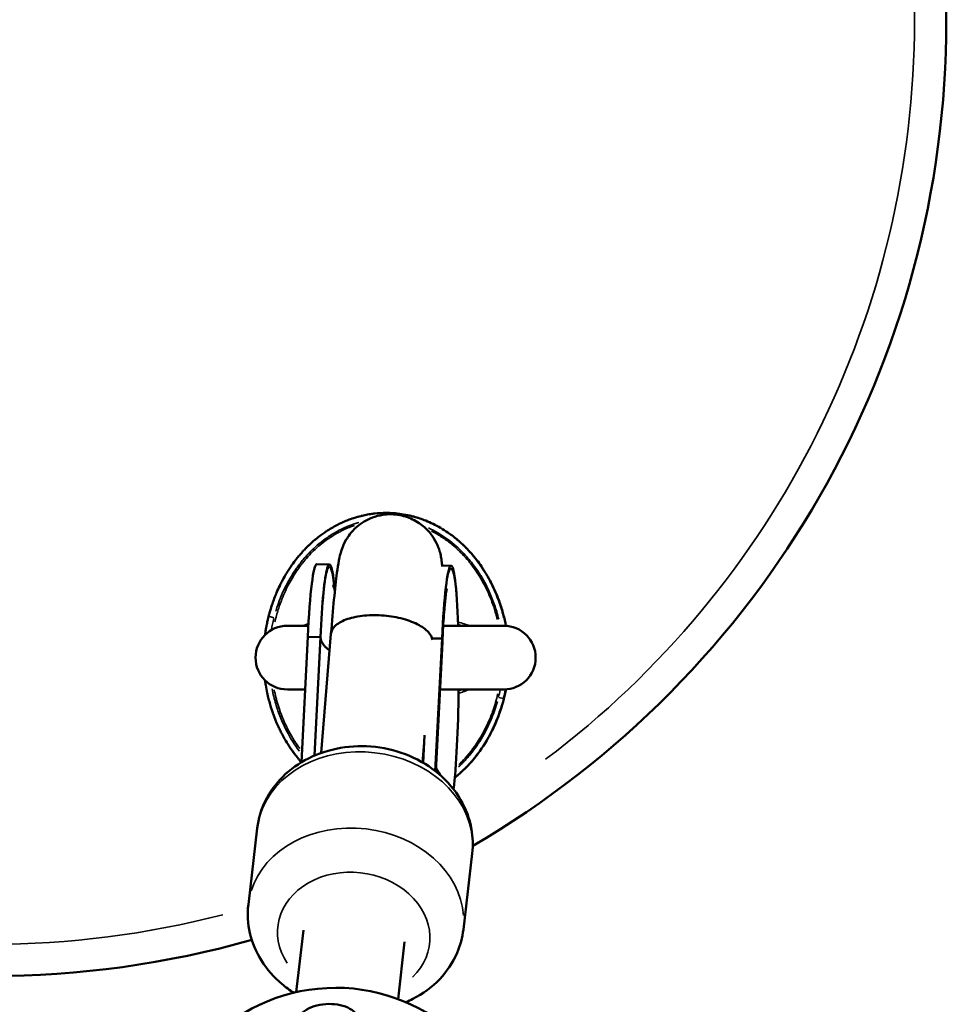
# Model space of a CAD drawing. Units: millimetres. Extents: x -26 to 7127, y 6 to 5180.
# Drawn here: x 3781 to 3926, y 2203 to 2357 of the extents above; entities that cross this region are included whole.
import ezdxf

# ---------------------------------------------------------------- set-up
doc = ezdxf.new("R2010")
doc.units = ezdxf.units.MM
doc.header["$MEASUREMENT"] = 0
doc.layers.add('Visible (ISO)', color=7, linetype='Continuous', lineweight=50)
doc.layers.add('Visible Narrow (ISO)', color=7, linetype='Continuous', lineweight=35)

msp = doc.modelspace()

# ---------------------------------------------------------------- linework, layer by layer
at = {"layer": 'Visible (ISO)'}
for p, q in [((3827.54, 2271.7), (3829.53, 2271.68)), ((3847.08, 2271.48), (3848.63, 2271.46)), ((3826.21, 2262.03), (3822.91, 2262.03)), ((3856.91, 2262.03), (3847.39, 2262.03)), ((3828.2, 2242.06), (3829.76, 2260.77)), ((3825.12, 2240.61), (3826.12, 2260.28)), ((3828.12, 2260.26), (3826.12, 2260.28)), ((3827.17, 2241.66), (3828.12, 2260.26)), ((3847.22, 2260.04), (3845.72, 2260.06)), ((3846.15, 2239.23), (3847.22, 2260.04)), ((3846.22, 2239.17), (3847.26, 2259.46)), ((3822.91, 2252.03), (3825.7, 2252.03)), ((3846.88, 2252.03), (3856.91, 2252.03)), ((3844.13, 2240.59), (3844.38, 2243.63)), ((3844.22, 2240.53), (3844.45, 2244.87)), ((3818.17, 2230.24), (3816.78, 2218.28)), ((3851.94, 2226.3), (3850.55, 2214.35)), ((3824.31, 2204.5), (3825.42, 2214.24)), ((3840.29, 2203.42), (3841.31, 2212.42))]:
    msp.add_line(p, q, dxfattribs=at)
for centre, radius, start, end in [((3776.41, 2357.03), 150, 300.2726, 59.7192), ((3822.91, 2257.03), 5, 90, 270), ((3856.91, 2257.03), 5, 270, 90), ((3776.41, 2357.03), 150, 254.1625, 285.8287), ((3830.5, 2177.19), 28, 4.7444, 181.0231)]:
    msp.add_arc(centre, radius, start, end, dxfattribs=at)
for centre, major_axis, start_param, end_param in [((3827.32, 2252.45), (0.22, 19.25), 0, 1.152883), ((3829.31, 2252.43), (0.22, 19.25), 5.630866, 7.436069), ((3848.41, 2252.21), (0.22, 19.25), 5.248445, 7.436069), ((3848.41, 2252.21), (-0.22, -19.25), 0.603663, 1.562148)]:
    msp.add_ellipse(centre, major_axis=major_axis, ratio=0.07289, start_param=start_param, end_param=end_param, dxfattribs=at)
for points, knots in [([(3819.4, 2260.59), (3819.41, 2260.65), (3819.42, 2260.71), (3819.43, 2260.78), (3819.46, 2260.98), (3819.49, 2261.18), (3819.52, 2261.38), (3819.54, 2261.48), (3819.56, 2261.59), (3819.57, 2261.69), (3819.58, 2261.74), (3819.59, 2261.79), (3819.6, 2261.84), (3819.61, 2261.89), (3819.62, 2261.94), (3819.63, 2261.99), (3819.64, 2262.03), (3819.65, 2262.07), (3819.65, 2262.11), (3819.66, 2262.15), (3819.67, 2262.19), (3819.68, 2262.23), (3819.7, 2262.37), (3819.73, 2262.51), (3819.76, 2262.66), (3819.79, 2262.76), (3819.81, 2262.87), (3819.84, 2262.98), (3819.85, 2263.02), (3819.86, 2263.06), (3819.86, 2263.1), (3819.88, 2263.16), (3819.89, 2263.22), (3819.91, 2263.29), (3819.93, 2263.36), (3819.95, 2263.44), (3819.97, 2263.52), (3819.98, 2263.59), (3820, 2263.66), (3820.02, 2263.73), (3820.04, 2263.8), (3820.06, 2263.87), (3820.08, 2263.94), (3820.09, 2263.98), (3820.1, 2264.01), (3820.11, 2264.05), (3820.22, 2264.47), (3820.35, 2264.88), (3820.48, 2265.29), (3820.53, 2265.43), (3820.58, 2265.58), (3820.63, 2265.72), (3820.64, 2265.76), (3820.66, 2265.81), (3820.68, 2265.85), (3820.79, 2266.17), (3820.91, 2266.48), (3821.03, 2266.79), (3821.05, 2266.84), (3821.08, 2266.9), (3821.1, 2266.96), (3821.12, 2267.01), (3821.15, 2267.07), (3821.17, 2267.12), (3821.18, 2267.16), (3821.2, 2267.19), (3821.21, 2267.22), (3821.37, 2267.59), (3821.53, 2267.96), (3821.71, 2268.32), (3821.81, 2268.51), (3821.9, 2268.71), (3822, 2268.9), (3822.05, 2269), (3822.11, 2269.1), (3822.16, 2269.2), (3822.18, 2269.24), (3822.21, 2269.29), (3822.24, 2269.34), (3822.26, 2269.39), (3822.29, 2269.44), (3822.32, 2269.48), (3822.48, 2269.77), (3822.65, 2270.06), (3822.82, 2270.35), (3822.91, 2270.49), (3823, 2270.63), (3823.09, 2270.77), (3823.11, 2270.81), (3823.13, 2270.84), (3823.15, 2270.87), (3823.18, 2270.91), (3823.2, 2270.95), (3823.22, 2270.98), (3823.25, 2271.02), (3823.27, 2271.05), (3823.29, 2271.09), (3823.32, 2271.12), (3823.34, 2271.16), (3823.36, 2271.19), (3823.41, 2271.26), (3823.46, 2271.33), (3823.51, 2271.4), (3823.55, 2271.46), (3823.59, 2271.52), (3823.63, 2271.58), (3823.87, 2271.91), (3824.11, 2272.24), (3824.36, 2272.56), (3824.43, 2272.64), (3824.49, 2272.72), (3824.56, 2272.8), (3824.64, 2272.9), (3824.72, 2272.99), (3824.8, 2273.09), (3824.88, 2273.19), (3824.97, 2273.29), (3825.06, 2273.39), (3825.19, 2273.55), (3825.33, 2273.7), (3825.47, 2273.84), (3825.54, 2273.92), (3825.61, 2273.99), (3825.68, 2274.06), (3825.69, 2274.08), (3825.71, 2274.1), (3825.73, 2274.12), (3825.78, 2274.17), (3825.83, 2274.23), (3825.89, 2274.28), (3826, 2274.4), (3826.12, 2274.52), (3826.24, 2274.63), (3826.29, 2274.67), (3826.33, 2274.72), (3826.38, 2274.76), (3826.66, 2275.03), (3826.95, 2275.29), (3827.25, 2275.54), (3827.29, 2275.57), (3827.33, 2275.6), (3827.37, 2275.63), (3827.63, 2275.85), (3827.89, 2276.06), (3828.16, 2276.25), (3828.36, 2276.4), (3828.56, 2276.55), (3828.77, 2276.69), (3828.82, 2276.72), (3828.86, 2276.76), (3828.91, 2276.79), (3828.94, 2276.81), (3828.97, 2276.83), (3829, 2276.85), (3829.27, 2277.03), (3829.55, 2277.2), (3829.83, 2277.37), (3830.12, 2277.53), (3830.4, 2277.69), (3830.69, 2277.84), (3830.7, 2277.85), (3830.7, 2277.85), (3830.7, 2277.85), (3830.81, 2277.91), (3830.93, 2277.96), (3831.04, 2278.02), (3831.22, 2278.11), (3831.41, 2278.2), (3831.6, 2278.28), (3831.61, 2278.29), (3831.63, 2278.29), (3831.64, 2278.3), (3831.93, 2278.43), (3832.23, 2278.55), (3832.53, 2278.67), (3832.56, 2278.68), (3832.59, 2278.69), (3832.61, 2278.7), (3833.21, 2278.92), (3833.82, 2279.11), (3834.44, 2279.26), (3834.49, 2279.28), (3834.55, 2279.29), (3834.6, 2279.3), (3834.62, 2279.31), (3834.63, 2279.31), (3834.65, 2279.32), (3834.94, 2279.38), (3835.23, 2279.44), (3835.52, 2279.5), (3835.81, 2279.55), (3836.11, 2279.59), (3836.4, 2279.63), (3836.44, 2279.64), (3836.48, 2279.64), (3836.52, 2279.65), (3836.57, 2279.65), (3836.61, 2279.66), (3836.65, 2279.66), (3837.23, 2279.72), (3837.82, 2279.76), (3838.41, 2279.76)], [0.03837602, 0.03837602, 0.03837602, 0.03837602, 0.03856283, 0.03856283, 0.03856283, 0.03918539, 0.03918539, 0.03918539, 0.03949667, 0.03949667, 0.03949667, 0.03965231, 0.03965231, 0.03965231, 0.03980795, 0.03980795, 0.03980795, 0.03993387, 0.03993387, 0.03993387, 0.04005193, 0.04005193, 0.04005193, 0.04049464, 0.04049464, 0.04049464, 0.04082667, 0.04082667, 0.04082667, 0.04095118, 0.04095118, 0.04095118, 0.04114872, 0.04114872, 0.04114872, 0.04138697, 0.04138697, 0.04138697, 0.04160487, 0.04160487, 0.04160487, 0.04182277, 0.04182277, 0.04182277, 0.04193975, 0.04193975, 0.04193975, 0.0432357, 0.0432357, 0.0432357, 0.04369446, 0.04369446, 0.04369446, 0.04383759, 0.04383759, 0.04383759, 0.04484499, 0.04484499, 0.04484499, 0.04503388, 0.04503388, 0.04503388, 0.04521097, 0.04521097, 0.04521097, 0.04532274, 0.04532274, 0.04532274, 0.0465391, 0.0465391, 0.0465391, 0.04720316, 0.04720316, 0.04720316, 0.04753519, 0.04753519, 0.04753519, 0.04770121, 0.04770121, 0.04770121, 0.04786722, 0.04786722, 0.04786722, 0.04887463, 0.04887463, 0.04887463, 0.04937834, 0.04937834, 0.04937834, 0.04949883, 0.04949883, 0.04949883, 0.04963019, 0.04963019, 0.04963019, 0.04975612, 0.04975612, 0.04975612, 0.04988204, 0.04988204, 0.04988204, 0.05013389, 0.05013389, 0.05013389, 0.05035427, 0.05035427, 0.05035427, 0.05158908, 0.05158908, 0.05158908, 0.05189686, 0.05189686, 0.05189686, 0.05227964, 0.05227964, 0.05227964, 0.05268765, 0.05268765, 0.05268765, 0.05329967, 0.05329967, 0.05329967, 0.05360567, 0.05360567, 0.05360567, 0.05368031, 0.05368031, 0.05368031, 0.05391168, 0.05391168, 0.05391168, 0.05441538, 0.05441538, 0.05441538, 0.05460427, 0.05460427, 0.05460427, 0.05577254, 0.05577254, 0.05577254, 0.0559265, 0.0559265, 0.0559265, 0.05693391, 0.05693391, 0.05693391, 0.05768947, 0.05768947, 0.05768947, 0.0578661, 0.0578661, 0.0578661, 0.0579728, 0.0579728, 0.0579728, 0.05896447, 0.05896447, 0.05896447, 0.05995614, 0.05995614, 0.05995614, 0.05996127, 0.05996127, 0.05996127, 0.0603452, 0.0603452, 0.0603452, 0.06096355, 0.06096355, 0.06096355, 0.06100941, 0.06100941, 0.06100941, 0.06197096, 0.06197096, 0.06197096, 0.06205778, 0.06205778, 0.06205778, 0.06398577, 0.06398577, 0.06398577, 0.06415526, 0.06415526, 0.06415526, 0.0642085, 0.0642085, 0.0642085, 0.06510455, 0.06510455, 0.06510455, 0.06600059, 0.06600059, 0.06600059, 0.06612652, 0.06612652, 0.06612652, 0.06625341, 0.06625341, 0.06625341, 0.06801541, 0.06801541, 0.06801541, 0.06801541]), ([(3829.76, 2260.77), (3829.92, 2262.72), (3830.08, 2264.54), (3830.39, 2267.78), (3830.55, 2269.19), (3830.8, 2271.07), (3830.89, 2271.68), (3831.06, 2272.61), (3831.13, 2272.92), (3831.3, 2273.57), (3831.37, 2273.81), (3831.62, 2274.49), (3831.76, 2274.89), (3832.45, 2276.04), (3832.82, 2276.69), (3834.14, 2277.84), (3834.52, 2278.13), (3835.73, 2278.85), (3836.72, 2279.27), (3838.75, 2279.58), (3839.69, 2279.57), (3841.4, 2279.25), (3842.18, 2278.96), (3843.59, 2278.23), (3844.17, 2277.77), (3845.23, 2276.77), (3845.6, 2276.26), (3846.28, 2275.2), (3846.47, 2274.74), (3846.79, 2273.91), (3846.88, 2273.59), (3847.02, 2272.98), (3847.07, 2272.73), (3847.16, 2272.13), (3847.19, 2271.85), (3847.21, 2271.55), (3847.21, 2271.51), (3847.21, 2271.48)], [0.415988, 0.415988, 0.415988, 0.415988, 0.742921, 0.742921, 1.080666, 1.080666, 1.290481, 1.290481, 1.39615, 1.39615, 1.450536, 1.450536, 1.500417, 1.500417, 1.535426, 1.535426, 1.546339, 1.546339, 1.563025, 1.563025, 1.575049, 1.575049, 1.586698, 1.586698, 1.600419, 1.600419, 1.619394, 1.619394, 1.647846, 1.647846, 1.684003, 1.684003, 1.73028, 1.73028, 1.815562, 1.815562, 1.826824, 1.826824, 1.826824, 1.826824]), ([(3838.41, 2279.76), (3838.52, 2279.76), (3838.63, 2279.76), (3838.75, 2279.76), (3839.04, 2279.75), (3839.33, 2279.74), (3839.62, 2279.72), (3840.02, 2279.69), (3840.41, 2279.64), (3840.81, 2279.58)], [0.068015413, 0.068015413, 0.068015413, 0.068015413, 0.068352047, 0.068352047, 0.068352047, 0.069232883, 0.069232883, 0.069232883, 0.070450354, 0.070450354, 0.070450354, 0.070450354]), ([(3840.81, 2279.58), (3841.26, 2279.52), (3841.72, 2279.43), (3842.17, 2279.33), (3842.36, 2279.28), (3842.56, 2279.23), (3842.75, 2279.18), (3843.07, 2279.09), (3843.39, 2279), (3843.7, 2278.89), (3844.02, 2278.79), (3844.33, 2278.67), (3844.64, 2278.55), (3845.03, 2278.39), (3845.41, 2278.22), (3845.79, 2278.04), (3846.6, 2277.64), (3847.38, 2277.18), (3848.13, 2276.67), (3848.4, 2276.48), (3848.67, 2276.29), (3848.93, 2276.09), (3849.19, 2275.89), (3849.45, 2275.68), (3849.71, 2275.46), (3850.21, 2275.03), (3850.69, 2274.58), (3851.15, 2274.11), (3851.46, 2273.79), (3851.76, 2273.45), (3852.05, 2273.11), (3852.61, 2272.46), (3853.12, 2271.77), (3853.6, 2271.05), (3853.97, 2270.5), (3854.31, 2269.93), (3854.63, 2269.34), (3854.95, 2268.76), (3855.25, 2268.16), (3855.51, 2267.56), (3855.78, 2266.96), (3856.02, 2266.35), (3856.24, 2265.73), (3856.46, 2265.1), (3856.66, 2264.46), (3856.83, 2263.81), (3856.98, 2263.22), (3857.12, 2262.62), (3857.24, 2262.02)], [0.07045035, 0.07045035, 0.07045035, 0.07045035, 0.07186958, 0.07186958, 0.07186958, 0.07247535, 0.07247535, 0.07247535, 0.07348785, 0.07348785, 0.07348785, 0.07450035, 0.07450035, 0.07450035, 0.07577671, 0.07577671, 0.07577671, 0.07855035, 0.07855035, 0.07855035, 0.07956285, 0.07956285, 0.07956285, 0.08057535, 0.08057535, 0.08057535, 0.08260035, 0.08260035, 0.08260035, 0.08398733, 0.08398733, 0.08398733, 0.08665035, 0.08665035, 0.08665035, 0.08867535, 0.08867535, 0.08867535, 0.09070035, 0.09070035, 0.09070035, 0.09270077, 0.09270077, 0.09270077, 0.09475035, 0.09475035, 0.09475035, 0.09661604, 0.09661604, 0.09661604, 0.09661604]), ([(3830.1, 2268.45), (3830.1, 2268.45), (3830.11, 2268.43), (3830.14, 2268.28), (3830.18, 2268.13), (3830.32, 2267.75), (3830.35, 2267.68), (3830.38, 2267.6)], [6.9275706, 6.9275706, 6.9275706, 6.9275706, 6.9802034, 6.9802034, 7.061323, 7.061323, 7.0779207, 7.0779207, 7.0779207, 7.0779207]), ([(3847.94, 2267.83), (3847.94, 2267.83), (3847.93, 2267.78), (3847.88, 2267.51), (3847.84, 2267.2), (3847.72, 2266.23), (3847.64, 2265.47), (3847.48, 2263.49), (3847.39, 2262.2), (3847.3, 2260.36), (3847.28, 2259.93), (3847.26, 2259.48)], [7.5913847, 7.5913847, 7.5913847, 7.5913847, 7.6731506, 7.6731506, 7.8262719, 7.8262719, 8.0472775, 8.0472775, 8.319975, 8.319975, 8.4024962, 8.4024962, 8.4024962, 8.4024962]), ([(3845.7, 2259.82), (3845.64, 2260.23), (3845.42, 2260.64), (3844.65, 2261.49), (3844.06, 2261.91), (3842.57, 2262.66), (3841.7, 2262.97), (3839.77, 2263.45), (3838.75, 2263.6), (3836.67, 2263.74), (3835.64, 2263.71), (3833.72, 2263.48), (3832.85, 2263.28), (3831.38, 2262.73), (3830.79, 2262.38), (3830.01, 2261.61), (3829.8, 2261.2), (3829.76, 2260.77)], [-2.468048, -2.468048, -2.468048, -2.468048, -2.193781, -2.193781, -1.881188, -1.881188, -1.568762, -1.568762, -1.256406, -1.256406, -0.944051, -0.944051, -0.631625, -0.631625, -0.319032, -0.319032, -0.027899, -0.027899, -0.027899, -0.027899]), ([(3829.54, 2258.17), (3829.49, 2258.2), (3829.45, 2258.24), (3829.4, 2258.27), (3829.25, 2258.38), (3829.12, 2258.5), (3828.99, 2258.61), (3828.87, 2258.73), (3828.76, 2258.85), (3828.66, 2258.97), (3828.56, 2259.09), (3828.48, 2259.21), (3828.41, 2259.33), (3828.34, 2259.45), (3828.28, 2259.57), (3828.24, 2259.69), (3828.21, 2259.76), (3828.2, 2259.82), (3828.18, 2259.88), (3828.16, 2259.94), (3828.15, 2260.01), (3828.14, 2260.07)], [0.008961251, 0.008961251, 0.008961251, 0.008961251, 0.009228918, 0.009228918, 0.009228918, 0.010066587, 0.010066587, 0.010066587, 0.010904256, 0.010904256, 0.010904256, 0.011741924, 0.011741924, 0.011741924, 0.012579593, 0.012579593, 0.012579593, 0.012998427, 0.012998427, 0.012998427, 0.013417261, 0.013417261, 0.013417261, 0.013417261]), ([(3825.11, 2240.6), (3825.09, 2240.63), (3825.06, 2240.66), (3825.04, 2240.69), (3824.97, 2240.76), (3824.91, 2240.84), (3824.84, 2240.92), (3824.83, 2240.93), (3824.81, 2240.95), (3824.8, 2240.97), (3824.71, 2241.08), (3824.62, 2241.19), (3824.53, 2241.3), (3824.42, 2241.43), (3824.32, 2241.56), (3824.22, 2241.69), (3824.21, 2241.7), (3824.2, 2241.71), (3824.19, 2241.72), (3824.12, 2241.81), (3824.06, 2241.9), (3823.99, 2241.98), (3823.88, 2242.13), (3823.77, 2242.28), (3823.66, 2242.44), (3823.61, 2242.51), (3823.55, 2242.59), (3823.5, 2242.66), (3823.45, 2242.74), (3823.4, 2242.82), (3823.34, 2242.89), (3823.23, 2243.06), (3823.12, 2243.24), (3823.01, 2243.41), (3822.76, 2243.79), (3822.53, 2244.18), (3822.31, 2244.58), (3822.23, 2244.73), (3822.15, 2244.87), (3822.08, 2245.02), (3821.96, 2245.24), (3821.85, 2245.46), (3821.74, 2245.68), (3821.63, 2245.9), (3821.52, 2246.13), (3821.42, 2246.36), (3821.35, 2246.51), (3821.29, 2246.66), (3821.22, 2246.81), (3821.19, 2246.89), (3821.15, 2246.98), (3821.12, 2247.06), (3820.96, 2247.44), (3820.81, 2247.83), (3820.67, 2248.22), (3820.66, 2248.26), (3820.64, 2248.3), (3820.63, 2248.34), (3820.55, 2248.56), (3820.48, 2248.79), (3820.4, 2249.01), (3820.38, 2249.08), (3820.36, 2249.16), (3820.33, 2249.23), (3820.29, 2249.38), (3820.24, 2249.53), (3820.2, 2249.68), (3820.16, 2249.82), (3820.12, 2249.97), (3820.08, 2250.12), (3820, 2250.42), (3819.92, 2250.71), (3819.86, 2251), (3819.85, 2251.03), (3819.84, 2251.06), (3819.83, 2251.09), (3819.82, 2251.15), (3819.81, 2251.21), (3819.79, 2251.27), (3819.78, 2251.33), (3819.77, 2251.39), (3819.76, 2251.44), (3819.66, 2251.87), (3819.58, 2252.3), (3819.51, 2252.73), (3819.48, 2252.94), (3819.45, 2253.16), (3819.42, 2253.38), (3819.41, 2253.41), (3819.41, 2253.44), (3819.4, 2253.47)], [0.01673246, 0.01673246, 0.01673246, 0.01673246, 0.01684472, 0.01684472, 0.01684472, 0.01714804, 0.01714804, 0.01714804, 0.01721654, 0.01721654, 0.01721654, 0.01764494, 0.01764494, 0.01764494, 0.01814864, 0.01814864, 0.01814864, 0.01819301, 0.01819301, 0.01819301, 0.01852642, 0.01852642, 0.01852642, 0.01909309, 0.01909309, 0.01909309, 0.01937642, 0.01937642, 0.01937642, 0.01965976, 0.01965976, 0.01965976, 0.0202827, 0.0202827, 0.0202827, 0.02167458, 0.02167458, 0.02167458, 0.02217828, 0.02217828, 0.02217828, 0.02293384, 0.02293384, 0.02293384, 0.0236894, 0.0236894, 0.0236894, 0.0241931, 0.0241931, 0.0241931, 0.02445854, 0.02445854, 0.02445854, 0.02570421, 0.02570421, 0.02570421, 0.02583492, 0.02583492, 0.02583492, 0.02654633, 0.02654633, 0.02654633, 0.02677698, 0.02677698, 0.02677698, 0.02724801, 0.02724801, 0.02724801, 0.02771903, 0.02771903, 0.02771903, 0.028633, 0.028633, 0.028633, 0.02872644, 0.02872644, 0.02872644, 0.02891533, 0.02891533, 0.02891533, 0.02909242, 0.02909242, 0.02909242, 0.03042054, 0.03042054, 0.03042054, 0.03108461, 0.03108461, 0.03108461, 0.03117448, 0.03117448, 0.03117448, 0.03117448]), ([(3857.24, 2252.04), (3857.23, 2251.99), (3857.22, 2251.94), (3857.21, 2251.89), (3856.97, 2250.68), (3856.65, 2249.49), (3856.24, 2248.32), (3856.21, 2248.23), (3856.17, 2248.14), (3856.14, 2248.06), (3855.91, 2247.43), (3855.66, 2246.82), (3855.38, 2246.21), (3855.1, 2245.61), (3854.8, 2245.01), (3854.47, 2244.43), (3853.82, 2243.28), (3853.08, 2242.19), (3852.24, 2241.17), (3852.18, 2241.09), (3852.11, 2241.02), (3852.05, 2240.95), (3851.68, 2240.51), (3851.3, 2240.1), (3850.9, 2239.7), (3850.43, 2239.23), (3849.94, 2238.78), (3849.43, 2238.37), (3849.36, 2238.31), (3849.29, 2238.25), (3849.21, 2238.19)], [0.10675168, 0.10675168, 0.10675168, 0.10675168, 0.10690035, 0.10690035, 0.10690035, 0.11066168, 0.11066168, 0.11066168, 0.11095035, 0.11095035, 0.11095035, 0.11297535, 0.11297535, 0.11297535, 0.11500035, 0.11500035, 0.11500035, 0.11905035, 0.11905035, 0.11905035, 0.11934597, 0.11934597, 0.11934597, 0.12107535, 0.12107535, 0.12107535, 0.12310035, 0.12310035, 0.12310035, 0.1233895, 0.1233895, 0.1233895, 0.1233895]), ([(3818.17, 2230.24), (3818.35, 2231.75), (3818.79, 2233.22), (3820.15, 2235.97), (3821.09, 2237.24), (3823.36, 2239.5), (3824.73, 2240.46), (3827.78, 2242), (3829.49, 2242.55), (3833.04, 2243.17), (3834.9, 2243.22), (3838.58, 2242.8), (3840.39, 2242.32), (3843.79, 2240.89), (3845.37, 2239.92), (3848.08, 2237.6), (3849.24, 2236.24), (3850.95, 2233.31), (3851.54, 2231.75), (3852.05, 2228.86), (3852.09, 2227.57), (3851.94, 2226.3)], [4.200313, 4.200313, 4.200313, 4.200313, 4.485904, 4.485904, 4.779618, 4.779618, 5.092708, 5.092708, 5.425117, 5.425117, 5.768404, 5.768404, 6.114676, 6.114676, 6.458008, 6.458008, 6.790002, 6.790002, 7.101147, 7.101147, 7.341905, 7.341905, 7.341905, 7.341905]), ([(3846.98, 2238.54), (3846.9, 2238.69), (3846.81, 2238.84), (3846.72, 2238.98), (3846.57, 2239.23), (3846.42, 2239.46), (3846.25, 2239.69)], [0.005321545, 0.005321545, 0.005321545, 0.005321545, 0.005836012, 0.005836012, 0.005836012, 0.006693568, 0.006693568, 0.006693568, 0.006693568]), ([(3816.78, 2218.28), (3816.6, 2216.78), (3816.69, 2215.24), (3817.39, 2212.25), (3818, 2210.8), (3819.7, 2208.08), (3820.81, 2206.83), (3822.66, 2205.27), (3823.27, 2204.82), (3823.92, 2204.41)], [2.082873, 2.082873, 2.082873, 2.082873, 2.368464, 2.368464, 2.662178, 2.662178, 2.975268, 2.975268, 3.118599, 3.118599, 3.118599, 3.118599]), ([(3841.54, 2202.92), (3841.91, 2203.08), (3842.27, 2203.25), (3844.2, 2204.24), (3845.63, 2205.29), (3847.97, 2207.76), (3848.91, 2209.14), (3850.07, 2211.83), (3850.4, 2213.08), (3850.55, 2214.35)], [4.2644949, 4.2644949, 4.2644949, 4.2644949, 4.3405684, 4.3405684, 4.672562, 4.672562, 4.983707, 4.983707, 5.2244652, 5.2244652, 5.2244652, 5.2244652]), ([(3824.46, 2199.94), (3824.48, 2200.09), (3824.52, 2200.24), (3824.72, 2200.72), (3824.98, 2201.07), (3825.73, 2201.68), (3826.21, 2201.95), (3827.24, 2202.34), (3827.84, 2202.5), (3829.1, 2202.66), (3829.75, 2202.67), (3830.92, 2202.55), (3831.52, 2202.43), (3832.55, 2202.05), (3832.99, 2201.79), (3833.62, 2201.24), (3833.86, 2200.9), (3834.07, 2200.2), (3834.04, 2199.83), (3833.76, 2199.16), (3833.5, 2198.81), (3832.76, 2198.19), (3832.27, 2197.93), (3831.25, 2197.53), (3830.64, 2197.37), (3829.38, 2197.21), (3828.72, 2197.2), (3827.55, 2197.31), (3826.95, 2197.44), (3825.92, 2197.83), (3825.48, 2198.08), (3825.16, 2198.36), (3824.85, 2198.64), (3824.61, 2198.97), (3824.45, 2199.53), (3824.44, 2199.74), (3824.46, 2199.94)], [0.283928, 0.283928, 0.283928, 0.283928, 0.361283, 0.361283, 0.541636, 0.541636, 0.721988, 0.721988, 0.90217, 0.90217, 1.082352, 1.082352, 1.262582, 1.262582, 1.442812, 1.442812, 1.623282, 1.623282, 1.803751, 1.803751, 1.984508, 1.984508, 2.165266, 2.165266, 2.346193, 2.346193, 2.527119, 2.527119, 2.707999, 2.707999, 2.888878, 2.888878, 2.888878, 3.069519, 3.069519, 3.172806, 3.172806, 3.172806, 3.172806])]:
    msp.add_open_spline(points, degree=3, knots=knots, dxfattribs=at)
msp.add_open_spline([(3847.24, 2259.85), (3847.26, 2259.72), (3847.26, 2259.59), (3847.26, 2259.46)], degree=3, dxfattribs=at)
at = {"layer": 'Visible Narrow (ISO)'}
for p, q in [((3820.76, 2263.27), (3820.02, 2263.53)), ((3827.25, 2242.59), (3828.1, 2259.15)), ((3847.19, 2258.82), (3846.24, 2240.23)), ((3856.1, 2250.77), (3856.79, 2250.59))]:
    msp.add_line(p, q, dxfattribs=at)
for start, end in [(306.899, 53.094), (255.4604, 284.5289)]:
    msp.add_arc((3776.41, 2357.03), 145, start, end, dxfattribs=at)
for centre, major_axis, ratio, start_param, end_param in [((3840.77, 2279.34), (0.036, 0.247), 0.106211, 0.004599, 0.403315), ((3829.31, 2252.43), (0.21, 18.82), 0.07289, 5.765734, 7.34901), ((3848.41, 2252.21), (0.21, 18.82), 0.07289, 5.37064, 7.328215), ((3848.41, 2252.21), (0.21, 18.82), 0.07289, 3.767009, 4.654236), ((3835.06, 2228.27), (-16.89, 1.97), 0.819383, 3.298672, 6.126106), ((3833.66, 2216.31), (16.89, -1.97), 0.819383, 0.15708, 2.984513), ((3833.33, 2213.47), (-11.92, 1.39), 0.819383, 2.549516, 6.890846)]:
    msp.add_ellipse(centre, major_axis=major_axis, ratio=ratio, start_param=start_param, end_param=end_param, dxfattribs=at)
for points, knots in [([(3839.37, 2279.71), (3839.25, 2279.72), (3839.13, 2279.72), (3839.01, 2279.73), (3838.92, 2279.73), (3838.83, 2279.73), (3838.74, 2279.74), (3838.68, 2279.74), (3838.62, 2279.74), (3838.56, 2279.74), (3838.34, 2279.74), (3838.11, 2279.74), (3837.89, 2279.73), (3837.77, 2279.73), (3837.66, 2279.72), (3837.55, 2279.72), (3837.43, 2279.71), (3837.32, 2279.7), (3837.21, 2279.69), (3837.02, 2279.68), (3836.83, 2279.66), (3836.65, 2279.64), (3836.23, 2279.6), (3835.82, 2279.54), (3835.42, 2279.46), (3835.34, 2279.45), (3835.27, 2279.43), (3835.2, 2279.42), (3835.13, 2279.41), (3835.07, 2279.39), (3835, 2279.38), (3834.87, 2279.35), (3834.74, 2279.32), (3834.6, 2279.29), (3834.51, 2279.27), (3834.42, 2279.25), (3834.34, 2279.22), (3834.22, 2279.19), (3834.11, 2279.17), (3834, 2279.13), (3833.95, 2279.12), (3833.89, 2279.1), (3833.84, 2279.09), (3833.81, 2279.08), (3833.78, 2279.07), (3833.76, 2279.06), (3833.73, 2279.06), (3833.7, 2279.05), (3833.67, 2279.04), (3833.64, 2279.03), (3833.6, 2279.02), (3833.57, 2279.01), (3833.25, 2278.91), (3832.93, 2278.8), (3832.62, 2278.68), (3832.4, 2278.6), (3832.19, 2278.52), (3831.97, 2278.43), (3831.86, 2278.38), (3831.76, 2278.34), (3831.65, 2278.29), (3831.48, 2278.21), (3831.31, 2278.14), (3831.15, 2278.06), (3831.01, 2277.99), (3830.88, 2277.92), (3830.74, 2277.86), (3830.73, 2277.85), (3830.72, 2277.84), (3830.71, 2277.84), (3830.59, 2277.77), (3830.46, 2277.71), (3830.35, 2277.65), (3830.08, 2277.5), (3829.82, 2277.35), (3829.57, 2277.2), (3829.38, 2277.08), (3829.19, 2276.96), (3829, 2276.83), (3828.97, 2276.82), (3828.95, 2276.8), (3828.92, 2276.78), (3828.88, 2276.75), (3828.83, 2276.72), (3828.79, 2276.69), (3828.3, 2276.36), (3827.83, 2276), (3827.37, 2275.62), (3827.33, 2275.59), (3827.3, 2275.56), (3827.26, 2275.53), (3827.06, 2275.37), (3826.87, 2275.2), (3826.69, 2275.03), (3826.58, 2274.93), (3826.47, 2274.83), (3826.36, 2274.73), (3826.3, 2274.67), (3826.25, 2274.62), (3826.19, 2274.57), (3826.14, 2274.52), (3826.09, 2274.47), (3826.03, 2274.41), (3826.01, 2274.39), (3825.98, 2274.36), (3825.95, 2274.33), (3825.93, 2274.31), (3825.9, 2274.28), (3825.88, 2274.26), (3825.83, 2274.21), (3825.78, 2274.16), (3825.74, 2274.11), (3825.69, 2274.07), (3825.65, 2274.02), (3825.61, 2273.97), (3825.54, 2273.9), (3825.47, 2273.83), (3825.4, 2273.76), (3825.2, 2273.54), (3825.01, 2273.32), (3824.82, 2273.1), (3824.67, 2272.92), (3824.52, 2272.74), (3824.37, 2272.56), (3824.15, 2272.27), (3823.93, 2271.98), (3823.71, 2271.68), (3823.67, 2271.62), (3823.62, 2271.56), (3823.58, 2271.49), (3823.51, 2271.39), (3823.43, 2271.28), (3823.36, 2271.17), (3823.33, 2271.13), (3823.3, 2271.09), (3823.28, 2271.04), (3823.25, 2271.01), (3823.23, 2270.97), (3823.2, 2270.94), (3823.19, 2270.92), (3823.18, 2270.89), (3823.16, 2270.87), (3823.01, 2270.64), (3822.86, 2270.4), (3822.72, 2270.17), (3822.57, 2269.91), (3822.42, 2269.65), (3822.27, 2269.39), (3822.22, 2269.29), (3822.16, 2269.19), (3822.11, 2269.09), (3821.79, 2268.48), (3821.49, 2267.86), (3821.22, 2267.22), (3821.18, 2267.14), (3821.15, 2267.05), (3821.11, 2266.96), (3821.05, 2266.83), (3821, 2266.69), (3820.94, 2266.55), (3820.78, 2266.13), (3820.63, 2265.71), (3820.49, 2265.29), (3820.49, 2265.28), (3820.49, 2265.28), (3820.49, 2265.28), (3820.45, 2265.16), (3820.41, 2265.05), (3820.37, 2264.93)], [0.06464624, 0.06464624, 0.06464624, 0.06464624, 0.06500883, 0.06500883, 0.06500883, 0.06528835, 0.06528835, 0.06528835, 0.06546206, 0.06546206, 0.06546206, 0.06614191, 0.06614191, 0.06614191, 0.06648184, 0.06648184, 0.06648184, 0.06682177, 0.06682177, 0.06682177, 0.06738202, 0.06738202, 0.06738202, 0.0686347, 0.0686347, 0.0686347, 0.06886132, 0.06886132, 0.06886132, 0.06905961, 0.06905961, 0.06905961, 0.06947583, 0.06947583, 0.06947583, 0.06975363, 0.06975363, 0.06975363, 0.07010063, 0.07010063, 0.07010063, 0.07027414, 0.07027414, 0.07027414, 0.07036089, 0.07036089, 0.07036089, 0.07044764, 0.07044764, 0.07044764, 0.07056095, 0.07056095, 0.07056095, 0.07156964, 0.07156964, 0.07156964, 0.07226058, 0.07226058, 0.07226058, 0.07261605, 0.07261605, 0.07261605, 0.07316705, 0.07316705, 0.07316705, 0.07362028, 0.07362028, 0.07362028, 0.07366246, 0.07366246, 0.07366246, 0.07407352, 0.07407352, 0.07407352, 0.07497999, 0.07497999, 0.07497999, 0.07565984, 0.07565984, 0.07565984, 0.07575468, 0.07575468, 0.07575468, 0.07591478, 0.07591478, 0.07591478, 0.0776994, 0.0776994, 0.0776994, 0.07784611, 0.07784611, 0.07784611, 0.07860586, 0.07860586, 0.07860586, 0.0790591, 0.0790591, 0.0790591, 0.07928572, 0.07928572, 0.07928572, 0.07951233, 0.07951233, 0.07951233, 0.07962564, 0.07962564, 0.07962564, 0.07973187, 0.07973187, 0.07973187, 0.07993669, 0.07993669, 0.07993669, 0.08013022, 0.08013022, 0.08013022, 0.08042898, 0.08042898, 0.08042898, 0.08132527, 0.08132527, 0.08132527, 0.08202667, 0.08202667, 0.08202667, 0.08313821, 0.08313821, 0.08313821, 0.08336483, 0.08336483, 0.08336483, 0.08376141, 0.08376141, 0.08376141, 0.08391013, 0.08391013, 0.08391013, 0.08404025, 0.08404025, 0.08404025, 0.08411571, 0.08411571, 0.08411571, 0.08495115, 0.08495115, 0.08495115, 0.08585762, 0.08585762, 0.08585762, 0.08619754, 0.08619754, 0.08619754, 0.08829151, 0.08829151, 0.08829151, 0.08857703, 0.08857703, 0.08857703, 0.08903026, 0.08903026, 0.08903026, 0.09037874, 0.09037874, 0.09037874, 0.09038996, 0.09038996, 0.09038996, 0.09075255, 0.09075255, 0.09075255, 0.09075255]), ([(3856.88, 2263.28), (3856.78, 2263.67), (3856.68, 2264.05), (3856.57, 2264.43), (3856.32, 2265.28), (3856.03, 2266.12), (3855.7, 2266.94), (3855.45, 2267.54), (3855.18, 2268.14), (3854.88, 2268.73), (3854.87, 2268.75), (3854.85, 2268.77), (3854.84, 2268.8), (3854.68, 2269.1), (3854.52, 2269.41), (3854.35, 2269.71), (3854.34, 2269.72), (3854.33, 2269.74), (3854.33, 2269.75), (3854.16, 2270.03), (3854, 2270.31), (3853.83, 2270.58), (3853.79, 2270.64), (3853.76, 2270.69), (3853.73, 2270.74), (3853.31, 2271.39), (3852.87, 2272.01), (3852.39, 2272.61), (3852.07, 2273.02), (3851.73, 2273.41), (3851.37, 2273.8), (3851.21, 2273.97), (3851.04, 2274.15), (3850.87, 2274.32), (3850.6, 2274.59), (3850.33, 2274.85), (3850.04, 2275.11), (3850, 2275.15), (3849.96, 2275.18), (3849.92, 2275.22), (3849.67, 2275.44), (3849.41, 2275.65), (3849.16, 2275.86), (3849.15, 2275.87), (3849.14, 2275.87), (3849.13, 2275.88), (3848.86, 2276.09), (3848.59, 2276.3), (3848.31, 2276.49), (3847.97, 2276.74), (3847.62, 2276.97), (3847.27, 2277.19), (3846.94, 2277.39), (3846.61, 2277.58), (3846.27, 2277.76), (3845.93, 2277.94), (3845.58, 2278.1), (3845.23, 2278.26), (3845.07, 2278.33), (3844.91, 2278.4), (3844.75, 2278.47), (3844.73, 2278.48), (3844.71, 2278.48), (3844.7, 2278.49), (3844.56, 2278.55), (3844.43, 2278.6), (3844.29, 2278.65), (3844.12, 2278.72), (3843.95, 2278.78), (3843.78, 2278.84), (3843.54, 2278.92), (3843.29, 2279), (3843.05, 2279.07), (3842.96, 2279.09), (3842.88, 2279.12), (3842.79, 2279.14), (3842.55, 2279.21), (3842.3, 2279.27), (3842.05, 2279.33)], [0.03839574, 0.03839574, 0.03839574, 0.03839574, 0.03959892, 0.03959892, 0.03959892, 0.04231821, 0.04231821, 0.04231821, 0.04431831, 0.04431831, 0.04431831, 0.04440272, 0.04440272, 0.04440272, 0.04544511, 0.04544511, 0.04544511, 0.04549816, 0.04549816, 0.04549816, 0.04648758, 0.04648758, 0.04648758, 0.04667801, 0.04667801, 0.04667801, 0.04903771, 0.04903771, 0.04903771, 0.05065943, 0.05065943, 0.05065943, 0.05139741, 0.05139741, 0.05139741, 0.05257725, 0.05257725, 0.05257725, 0.05274631, 0.05274631, 0.05274631, 0.0537571, 0.0537571, 0.0537571, 0.05378999, 0.05378999, 0.05378999, 0.0548339, 0.0548339, 0.0548339, 0.0561168, 0.0561168, 0.0561168, 0.05729665, 0.05729665, 0.05729665, 0.0584765, 0.0584765, 0.0584765, 0.05901238, 0.05901238, 0.05901238, 0.05906642, 0.05906642, 0.05906642, 0.05950886, 0.05950886, 0.05950886, 0.0600586, 0.0600586, 0.0600586, 0.06083619, 0.06083619, 0.06083619, 0.06110413, 0.06110413, 0.06110413, 0.06189062, 0.06189062, 0.06189062, 0.06189062]), ([(3833.46, 2277.8), (3833.24, 2277.72), (3833.02, 2277.64), (3832.8, 2277.56), (3832.67, 2277.5), (3832.54, 2277.45), (3832.41, 2277.4), (3832.11, 2277.27), (3831.81, 2277.13), (3831.52, 2276.99), (3831.36, 2276.91), (3831.22, 2276.83), (3831.07, 2276.75), (3830.93, 2276.68), (3830.79, 2276.6), (3830.65, 2276.53), (3830.09, 2276.2), (3829.54, 2275.85), (3829.02, 2275.47), (3828.65, 2275.2), (3828.28, 2274.91), (3827.93, 2274.61), (3827.79, 2274.49), (3827.64, 2274.36), (3827.5, 2274.23), (3827.17, 2273.93), (3826.85, 2273.63), (3826.55, 2273.31), (3826.4, 2273.16), (3826.26, 2273), (3826.12, 2272.85), (3825.84, 2272.54), (3825.56, 2272.21), (3825.3, 2271.88), (3825.16, 2271.7), (3825.02, 2271.53), (3824.89, 2271.34), (3824.65, 2271.02), (3824.41, 2270.68), (3824.19, 2270.34), (3824.06, 2270.14), (3823.93, 2269.93), (3823.8, 2269.72), (3823.59, 2269.38), (3823.4, 2269.05), (3823.21, 2268.7), (3822.78, 2267.9), (3822.4, 2267.07), (3822.06, 2266.22), (3821.93, 2265.9), (3821.81, 2265.56), (3821.7, 2265.23), (3821.6, 2264.95), (3821.51, 2264.66), (3821.42, 2264.38), (3821.32, 2264.05), (3821.23, 2263.73), (3821.15, 2263.4), (3821.08, 2263.15), (3821.02, 2262.9), (3820.96, 2262.65)], [0.0669299, 0.0669299, 0.0669299, 0.0669299, 0.06763281, 0.06763281, 0.06763281, 0.06806092, 0.06806092, 0.06806092, 0.06904729, 0.06904729, 0.06904729, 0.0695555, 0.0695555, 0.0695555, 0.07003388, 0.07003388, 0.07003388, 0.07200821, 0.07200821, 0.07200821, 0.07340087, 0.07340087, 0.07340087, 0.07398222, 0.07398222, 0.07398222, 0.07532356, 0.07532356, 0.07532356, 0.0759569, 0.0759569, 0.0759569, 0.07724625, 0.07724625, 0.07724625, 0.07793281, 0.07793281, 0.07793281, 0.07916893, 0.07916893, 0.07916893, 0.07990944, 0.07990944, 0.07990944, 0.08109162, 0.08109162, 0.08109162, 0.08386346, 0.08386346, 0.08386346, 0.08493699, 0.08493699, 0.08493699, 0.08584121, 0.08584121, 0.08584121, 0.08685968, 0.08685968, 0.08685968, 0.08763341, 0.08763341, 0.08763341, 0.08763341]), ([(3821.09, 2264.33), (3821.1, 2264.37), (3821.12, 2264.41), (3821.13, 2264.45), (3821.17, 2264.6), (3821.22, 2264.74), (3821.27, 2264.89), (3821.42, 2265.37), (3821.59, 2265.85), (3821.78, 2266.32), (3821.8, 2266.37), (3821.82, 2266.42), (3821.84, 2266.47), (3822.26, 2267.51), (3822.76, 2268.52), (3823.33, 2269.49), (3823.4, 2269.61), (3823.47, 2269.73), (3823.54, 2269.85), (3823.76, 2270.21), (3824, 2270.57), (3824.24, 2270.92), (3824.37, 2271.11), (3824.51, 2271.3), (3824.65, 2271.49), (3824.85, 2271.75), (3825.05, 2272.01), (3825.25, 2272.26), (3825.46, 2272.52), (3825.68, 2272.77), (3825.9, 2273.02), (3826.06, 2273.19), (3826.21, 2273.35), (3826.37, 2273.51), (3826.67, 2273.82), (3826.98, 2274.12), (3827.31, 2274.42), (3827.4, 2274.5), (3827.5, 2274.59), (3827.6, 2274.68), (3828, 2275.02), (3828.42, 2275.35), (3828.85, 2275.67), (3829.33, 2276.01), (3829.82, 2276.34), (3830.34, 2276.64), (3830.4, 2276.67), (3830.45, 2276.7), (3830.51, 2276.74), (3830.8, 2276.9), (3831.09, 2277.05), (3831.39, 2277.2), (3831.54, 2277.27), (3831.69, 2277.35), (3831.84, 2277.41), (3832, 2277.48), (3832.15, 2277.55), (3832.3, 2277.62), (3832.67, 2277.77), (3833.04, 2277.91), (3833.42, 2278.04), (3833.65, 2278.12), (3833.88, 2278.19), (3834.11, 2278.25)], [0.0409819, 0.0409819, 0.0409819, 0.0409819, 0.04111122, 0.04111122, 0.04111122, 0.04157254, 0.04157254, 0.04157254, 0.04311391, 0.04311391, 0.04311391, 0.04328085, 0.04328085, 0.04328085, 0.04669747, 0.04669747, 0.04669747, 0.04712091, 0.04712091, 0.04712091, 0.04840578, 0.04840578, 0.04840578, 0.04912536, 0.04912536, 0.04912536, 0.05011409, 0.05011409, 0.05011409, 0.05113062, 0.05113062, 0.05113062, 0.0518224, 0.0518224, 0.0518224, 0.05313658, 0.05313658, 0.05313658, 0.05353071, 0.05353071, 0.05353071, 0.05514278, 0.05514278, 0.05514278, 0.05694733, 0.05694733, 0.05694733, 0.05715131, 0.05715131, 0.05715131, 0.05815577, 0.05815577, 0.05815577, 0.05865564, 0.05865564, 0.05865564, 0.05915953, 0.05915953, 0.05915953, 0.06036395, 0.06036395, 0.06036395, 0.06109991, 0.06109991, 0.06109991, 0.06109991]), ([(3845.06, 2277.4), (3845.56, 2277.16), (3846.06, 2276.91), (3846.54, 2276.62), (3847.19, 2276.24), (3847.82, 2275.82), (3848.42, 2275.36), (3849.33, 2274.66), (3850.16, 2273.89), (3850.91, 2273.07), (3851.16, 2272.79), (3851.4, 2272.51), (3851.64, 2272.22), (3852.11, 2271.64), (3852.55, 2271.04), (3852.97, 2270.41), (3853.07, 2270.24), (3853.18, 2270.08), (3853.28, 2269.91), (3853.58, 2269.43), (3853.85, 2268.94), (3854.11, 2268.45), (3854.46, 2267.77), (3854.77, 2267.09), (3855.05, 2266.39), (3855.33, 2265.69), (3855.58, 2264.98), (3855.79, 2264.27), (3855.91, 2263.87), (3856.02, 2263.46), (3856.12, 2263.05)], [0.07240152, 0.07240152, 0.07240152, 0.07240152, 0.07410094, 0.07410094, 0.07410094, 0.07640219, 0.07640219, 0.07640219, 0.07985144, 0.07985144, 0.07985144, 0.08100469, 0.08100469, 0.08100469, 0.08330594, 0.08330594, 0.08330594, 0.08390188, 0.08390188, 0.08390188, 0.0856072, 0.0856072, 0.0856072, 0.08791744, 0.08791744, 0.08791744, 0.0902097, 0.0902097, 0.0902097, 0.09148522, 0.09148522, 0.09148522, 0.09148522]), ([(3855.89, 2263.01), (3855.87, 2263.09), (3855.85, 2263.17), (3855.83, 2263.25), (3855.79, 2263.43), (3855.74, 2263.61), (3855.69, 2263.79), (3855.39, 2264.86), (3855.02, 2265.91), (3854.58, 2266.92), (3854.52, 2267.06), (3854.46, 2267.2), (3854.39, 2267.34), (3854.19, 2267.79), (3853.97, 2268.23), (3853.73, 2268.67), (3853.66, 2268.79), (3853.6, 2268.92), (3853.53, 2269.04), (3853.28, 2269.48), (3853.01, 2269.92), (3852.73, 2270.35), (3852.66, 2270.45), (3852.59, 2270.55), (3852.52, 2270.65), (3852.17, 2271.17), (3851.79, 2271.68), (3851.39, 2272.16), (3851.05, 2272.57), (3850.69, 2272.97), (3850.32, 2273.36), (3850.25, 2273.42), (3850.19, 2273.49), (3850.13, 2273.55), (3849.74, 2273.94), (3849.33, 2274.32), (3848.9, 2274.68), (3848.84, 2274.73), (3848.78, 2274.77), (3848.73, 2274.82), (3848.28, 2275.19), (3847.81, 2275.53), (3847.34, 2275.85), (3847.29, 2275.89), (3847.24, 2275.92), (3847.19, 2275.95), (3846.65, 2276.3), (3846.1, 2276.62), (3845.53, 2276.91)], [0.16260352, 0.16260352, 0.16260352, 0.16260352, 0.16285553, 0.16285553, 0.16285553, 0.16342834, 0.16342834, 0.16342834, 0.16681151, 0.16681151, 0.16681151, 0.16728303, 0.16728303, 0.16728303, 0.1687889, 0.1687889, 0.1687889, 0.16921037, 0.16921037, 0.16921037, 0.17076559, 0.17076559, 0.17076559, 0.17113772, 0.17113772, 0.17113772, 0.17306506, 0.17306506, 0.17306506, 0.17471734, 0.17471734, 0.17471734, 0.17499241, 0.17499241, 0.17499241, 0.17669215, 0.17669215, 0.17669215, 0.17691975, 0.17691975, 0.17691975, 0.17866628, 0.17866628, 0.17866628, 0.17884709, 0.17884709, 0.17884709, 0.18079197, 0.18079197, 0.18079197, 0.18079197]), ([(3819.94, 2263.4), (3819.94, 2263.36), (3819.93, 2263.32), (3819.92, 2263.29), (3819.89, 2263.18), (3819.87, 2263.08), (3819.84, 2262.97), (3819.77, 2262.64), (3819.7, 2262.3), (3819.63, 2261.97), (3819.56, 2261.56), (3819.49, 2261.16), (3819.43, 2260.75)], [0.092354309, 0.092354309, 0.092354309, 0.092354309, 0.092465518, 0.092465518, 0.092465518, 0.092794514, 0.092794514, 0.092794514, 0.093829834, 0.093829834, 0.093829834, 0.095079632, 0.095079632, 0.095079632, 0.095079632]), ([(3825.38, 2262.05), (3825.63, 2262.15), (3825.89, 2262.25), (3826.14, 2262.33), (3826.16, 2262.34), (3826.17, 2262.34), (3826.18, 2262.35)], [0.0685942156, 0.0685942156, 0.0685942156, 0.0685942156, 0.0694246893, 0.0694246893, 0.0694246893, 0.069464843, 0.069464843, 0.069464843, 0.069464843]), ([(3849.8, 2262.61), (3849.94, 2262.57), (3850.08, 2262.53), (3850.22, 2262.48), (3850.54, 2262.38), (3850.86, 2262.27), (3851.17, 2262.16), (3851.25, 2262.13), (3851.32, 2262.1), (3851.4, 2262.06)], [0.011529266, 0.011529266, 0.011529266, 0.011529266, 0.01198096, 0.01198096, 0.01198096, 0.013004261, 0.013004261, 0.013004261, 0.013257471, 0.013257471, 0.013257471, 0.013257471]), ([(3819.52, 2252.75), (3819.53, 2252.66), (3819.55, 2252.58), (3819.56, 2252.49), (3819.59, 2252.3), (3819.63, 2252.1), (3819.67, 2251.91), (3819.7, 2251.72), (3819.74, 2251.53), (3819.79, 2251.34), (3819.81, 2251.23), (3819.84, 2251.11), (3819.86, 2251), (3819.87, 2250.97), (3819.88, 2250.94), (3819.88, 2250.92), (3819.93, 2250.7), (3819.99, 2250.49), (3820.04, 2250.28), (3820.07, 2250.17), (3820.1, 2250.07), (3820.13, 2249.96), (3820.16, 2249.85), (3820.19, 2249.75), (3820.22, 2249.64), (3820.28, 2249.43), (3820.34, 2249.22), (3820.41, 2249.01), (3820.46, 2248.85), (3820.52, 2248.68), (3820.57, 2248.52), (3820.6, 2248.43), (3820.64, 2248.34), (3820.67, 2248.24), (3820.77, 2247.97), (3820.87, 2247.69), (3820.98, 2247.42), (3821.03, 2247.3), (3821.08, 2247.18), (3821.13, 2247.06), (3821.23, 2246.81), (3821.33, 2246.57), (3821.44, 2246.33), (3821.52, 2246.16), (3821.6, 2245.98), (3821.69, 2245.81), (3821.73, 2245.72), (3821.77, 2245.63), (3821.82, 2245.54), (3821.84, 2245.5), (3821.86, 2245.46), (3821.88, 2245.41), (3821.9, 2245.37), (3821.92, 2245.33), (3821.95, 2245.28), (3822.28, 2244.64), (3822.63, 2244.02), (3823.02, 2243.41), (3823.39, 2242.83), (3823.78, 2242.27), (3824.2, 2241.72), (3824.29, 2241.61), (3824.38, 2241.49), (3824.47, 2241.38), (3824.53, 2241.3), (3824.59, 2241.23), (3824.65, 2241.16)], [0.10317047, 0.10317047, 0.10317047, 0.10317047, 0.10344352, 0.10344352, 0.10344352, 0.10403513, 0.10403513, 0.10403513, 0.10462674, 0.10462674, 0.10462674, 0.1049831, 0.1049831, 0.1049831, 0.10507045, 0.10507045, 0.10507045, 0.10573601, 0.10573601, 0.10573601, 0.1060688, 0.1060688, 0.1060688, 0.10640158, 0.10640158, 0.10640158, 0.10707006, 0.10707006, 0.10707006, 0.1075848, 0.1075848, 0.1075848, 0.10788061, 0.10788061, 0.10788061, 0.10876802, 0.10876802, 0.10876802, 0.10915715, 0.10915715, 0.10915715, 0.10995125, 0.10995125, 0.10995125, 0.11054286, 0.11054286, 0.11054286, 0.11083866, 0.11083866, 0.11083866, 0.11098657, 0.11098657, 0.11098657, 0.11113447, 0.11113447, 0.11113447, 0.11333293, 0.11333293, 0.11333293, 0.11542188, 0.11542188, 0.11542188, 0.11586736, 0.11586736, 0.11586736, 0.11615378, 0.11615378, 0.11615378, 0.11615378]), ([(3824.81, 2242.35), (3824.04, 2243.36), (3823.37, 2244.42), (3822.44, 2246.22), (3822.12, 2246.9), (3821.55, 2248.32), (3821.3, 2249.04), (3820.85, 2250.54), (3820.66, 2251.32), (3820.5, 2252.12)], [0.01758046, 0.01758046, 0.01758046, 0.01758046, 0.02145776, 0.02145776, 0.02375857, 0.02375857, 0.02605938, 0.02605938, 0.02852159, 0.02852159, 0.02852159, 0.02852159]), ([(3820.84, 2251.97), (3820.92, 2251.58), (3821.01, 2251.2), (3821.11, 2250.81), (3821.16, 2250.61), (3821.21, 2250.41), (3821.27, 2250.21), (3821.39, 2249.78), (3821.52, 2249.36), (3821.66, 2248.94), (3821.72, 2248.76), (3821.78, 2248.58), (3821.85, 2248.4), (3822.01, 2247.96), (3822.18, 2247.53), (3822.37, 2247.1), (3822.44, 2246.94), (3822.51, 2246.79), (3822.58, 2246.63), (3823.05, 2245.61), (3823.59, 2244.62), (3824.21, 2243.69), (3824.28, 2243.57), (3824.36, 2243.46), (3824.43, 2243.35), (3824.57, 2243.15), (3824.72, 2242.95), (3824.87, 2242.75)], [0.09848448, 0.09848448, 0.09848448, 0.09848448, 0.0996907, 0.0996907, 0.0996907, 0.10031849, 0.10031849, 0.10031849, 0.10166882, 0.10166882, 0.10166882, 0.10224118, 0.10224118, 0.10224118, 0.10364666, 0.10364666, 0.10364666, 0.10416387, 0.10416387, 0.10416387, 0.10760041, 0.10760041, 0.10760041, 0.10800924, 0.10800924, 0.10800924, 0.10876917, 0.10876917, 0.10876917, 0.10876917]), ([(3825.68, 2251.89), (3825.65, 2251.9), (3825.62, 2251.92), (3825.59, 2251.93), (3825.51, 2251.96), (3825.43, 2251.99), (3825.35, 2252.02)], [0.0539157005, 0.0539157005, 0.0539157005, 0.0539157005, 0.0540123625, 0.0540123625, 0.0540123625, 0.0542714413, 0.0542714413, 0.0542714413, 0.0542714413]), ([(3849.86, 2240.25), (3850.19, 2240.57), (3850.51, 2240.9), (3850.83, 2241.25), (3851.7, 2242.22), (3852.47, 2243.26), (3853.15, 2244.37), (3853.33, 2244.67), (3853.51, 2244.98), (3853.68, 2245.29), (3853.82, 2245.55), (3853.95, 2245.81), (3854.09, 2246.08), (3854.24, 2246.38), (3854.38, 2246.69), (3854.52, 2247), (3854.65, 2247.29), (3854.77, 2247.58), (3854.88, 2247.87), (3855, 2248.17), (3855.11, 2248.47), (3855.22, 2248.77), (3855.51, 2249.61), (3855.76, 2250.46), (3855.96, 2251.33)], [0.13771259, 0.13771259, 0.13771259, 0.13771259, 0.13912107, 0.13912107, 0.13912107, 0.14307305, 0.14307305, 0.14307305, 0.14415489, 0.14415489, 0.14415489, 0.14504991, 0.14504991, 0.14504991, 0.14608224, 0.14608224, 0.14608224, 0.14702758, 0.14702758, 0.14702758, 0.14800958, 0.14800958, 0.14800958, 0.15071163, 0.15071163, 0.15071163, 0.15071163]), ([(3851.41, 2252), (3851.16, 2251.9), (3850.92, 2251.81), (3850.67, 2251.72), (3850.64, 2251.71), (3850.61, 2251.7), (3850.57, 2251.69), (3850.35, 2251.61), (3850.12, 2251.54), (3849.89, 2251.48)], [0.027623436, 0.027623436, 0.027623436, 0.027623436, 0.02841075, 0.02841075, 0.02841075, 0.028516351, 0.028516351, 0.028516351, 0.029233969, 0.029233969, 0.029233969, 0.029233969]), ([(3856.85, 2250.65), (3856.86, 2250.7), (3856.87, 2250.74), (3856.88, 2250.78), (3856.97, 2251.17), (3857.06, 2251.56), (3857.13, 2251.96)], [0.025515961, 0.025515961, 0.025515961, 0.025515961, 0.025647012, 0.025647012, 0.025647012, 0.026869928, 0.026869928, 0.026869928, 0.026869928]), ([(3849.78, 2238.72), (3850.17, 2239.06), (3850.55, 2239.42), (3850.92, 2239.79), (3851.01, 2239.88), (3851.09, 2239.96), (3851.18, 2240.05), (3851.5, 2240.39), (3851.82, 2240.75), (3852.12, 2241.11), (3852.25, 2241.27), (3852.38, 2241.44), (3852.51, 2241.6), (3852.93, 2242.14), (3853.32, 2242.69), (3853.69, 2243.26), (3853.85, 2243.51), (3854, 2243.75), (3854.15, 2244), (3854.35, 2244.34), (3854.54, 2244.68), (3854.72, 2245.03), (3854.82, 2245.21), (3854.91, 2245.39), (3855, 2245.57), (3855.21, 2246), (3855.41, 2246.44), (3855.6, 2246.89), (3855.64, 2246.99), (3855.69, 2247.1), (3855.73, 2247.2), (3855.95, 2247.75), (3856.16, 2248.31), (3856.34, 2248.87), (3856.45, 2249.2), (3856.55, 2249.53), (3856.64, 2249.87)], [0.14475883, 0.14475883, 0.14475883, 0.14475883, 0.14636293, 0.14636293, 0.14636293, 0.14673449, 0.14673449, 0.14673449, 0.1481737, 0.1481737, 0.1481737, 0.14882077, 0.14882077, 0.14882077, 0.15090668, 0.15090668, 0.15090668, 0.15179523, 0.15179523, 0.15179523, 0.15299176, 0.15299176, 0.15299176, 0.153606, 0.153606, 0.153606, 0.15507598, 0.15507598, 0.15507598, 0.15541676, 0.15541676, 0.15541676, 0.15722753, 0.15722753, 0.15722753, 0.15828675, 0.15828675, 0.15828675, 0.15828675]), ([(3855.89, 2250.13), (3855.65, 2249.28), (3855.36, 2248.43), (3854.81, 2247.08), (3854.58, 2246.57), (3854.09, 2245.56), (3853.83, 2245.07), (3852.99, 2243.63), (3852.36, 2242.71), (3851.3, 2241.42), (3850.92, 2241), (3850.3, 2240.35), (3850.06, 2240.11), (3849.81, 2239.88)], [0.10469778, 0.10469778, 0.10469778, 0.10469778, 0.10741607, 0.10741607, 0.1091155, 0.1091155, 0.11081493, 0.11081493, 0.11421379, 0.11421379, 0.11591323, 0.11591323, 0.11694814, 0.11694814, 0.11694814, 0.11694814])]:
    msp.add_open_spline(points, degree=3, knots=knots, dxfattribs=at)
for points in [[(3820.41, 2261.45), (3820.51, 2262.02), (3820.63, 2262.59), (3820.77, 2263.16)], [(3850.32, 2262.04), (3850.13, 2262.1), (3849.94, 2262.15), (3849.75, 2262.2)], [(3849.84, 2251.88), (3850, 2251.92), (3850.16, 2251.97), (3850.33, 2252.02)], [(3856.33, 2251.97), (3856.25, 2251.59), (3856.17, 2251.21), (3856.07, 2250.84)]]:
    msp.add_open_spline(points, degree=3, dxfattribs=at)

doc.saveas('drawing.dxf')
